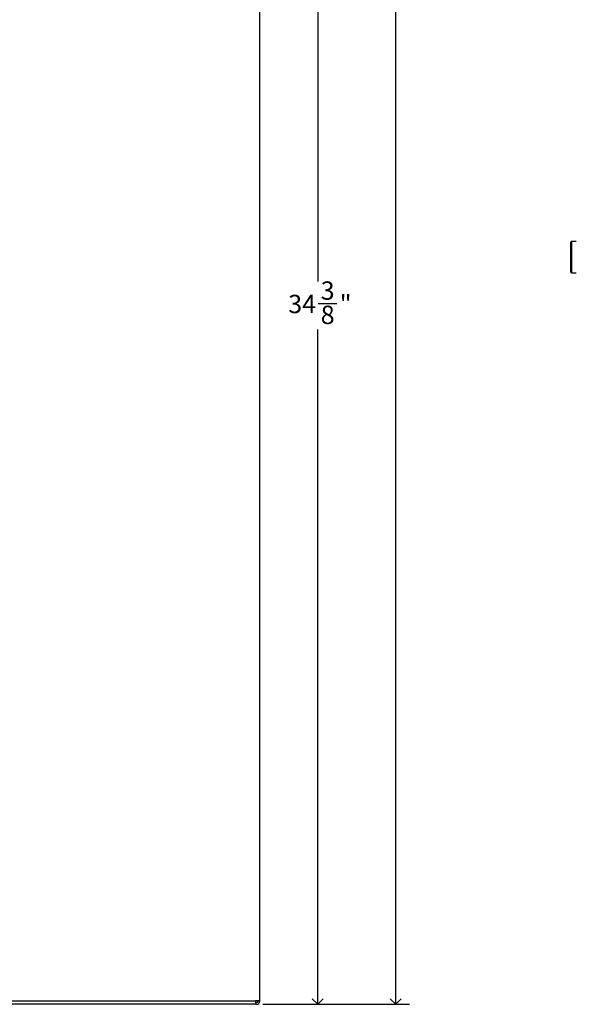
# Model space of a CAD drawing. Units: inches. Extents: x 0.2 to 89.8, y 0.2 to 91.8.
# Drawn here: x 17.1 to 32.3, y 15.1 to 42 of the extents above; entities that cross this region are included whole.
import ezdxf

# ---------------------------------------------------------------- set-up
doc = ezdxf.new("R2010")
doc.units = ezdxf.units.IN
doc.header["$MEASUREMENT"] = 0
doc.layers.add('DIMS', color=5, linetype='Continuous')
doc.styles.add('SLDTEXTSTYLE1', font='TXT', dxfattribs={"width": 0.75})
doc.dimstyles.new('SLDDIMSTYLE2', dxfattribs={"dimtxt": 0.5, "dimasz": 0.3, "dimexe": 0, "dimexo": 0.0625, "dimgap": 0.125, "dimtad": 0, "dimtih": 1, "dimtoh": 1, "dimdec": 6, "dimrnd": 1e-09, "dimzin": 12, "dimdsep": 46, "dimlunit": 5, "dimtxsty": 'SLDTEXTSTYLE1', "dimblk1": 'OPEN90', "dimblk2": 'OPEN90', "dimsah": 1, "dimcen": 0.09, "dimadec": 0, "dimazin": 3, "dimtfac": 1, "dimtofl": 0, "dimtmove": 0, "dimatfit": 3, "dimldrblk": 'OPEN90', "dimfxl": 0, "dimfrac": 2, "dimtolj": 1, "dimtzin": 12, "dimarcsym": 0})

# ---------------------------------------------------------------- blocks, each defined once
blk = doc.blocks.new('_Open90')
at = {"color": 0, "linetype": 'ByBlock', "lineweight": -2}
for p, q in [((0, 0), (-1, 0)), ((-0.5, 0.5), (0, 0)), ((0, 0), (-0.5, -0.5))]:
    blk.add_line(p, q, dxfattribs=at)
blk = doc.blocks.new('_D_3')
at = {"layer": 'DIMS'}
for p, q in [((22.169, 49.517), (25.636, 49.517)), ((25.261, 49.517), (25.261, 34.849)), ((25.269, 34.246), (25.785, 34.246)), ((25.261, 15.147), (25.261, 33.541)), ((23.763, 15.147), (25.636, 15.147))]:
    blk.add_line(p, q, dxfattribs=at)
at = {"layer": 'DIMS', "xscale": 0.3, "yscale": 0.3}
for p, rotation in [((25.261, 49.517, -6.533), 90.00000000000041), ((25.261, 15.147, -6.533), 270.0000000000004)]:
    blk.add_blockref('_Open90', p, dxfattribs=dict(at, rotation=rotation))
at = {"layer": 'DIMS', "char_height": 0.5, "attachment_point": 1, "style": 'SLDTEXTSTYLE1'}
for s, insert in [('3', (25.342, 34.847)), ('34', (24.457, 34.482)), ('"', (25.858, 34.482)), ('8', (25.342, 34.186))]:
    blk.add_mtext(s, dxfattribs=dict(at, insert=insert))
blk = doc.blocks.new('_D_4')
at = {"layer": 'DIMS'}
for p, q in [((23.763, 72.574), (27.762, 72.574)), ((27.387, 72.574), (27.387, 46.694)), ((27.21, 46.091), (28.096, 46.091)), ((27.387, 15.147), (27.387, 45.386)), ((23.763, 15.147), (27.762, 15.147))]:
    blk.add_line(p, q, dxfattribs=at)
at = {"layer": 'DIMS', "xscale": 0.3, "yscale": 0.3}
for p, rotation in [((27.387, 72.574, -6.533), 90.00000000000041), ((27.387, 15.147, -6.533), 270.0000000000004)]:
    blk.add_blockref('_Open90', p, dxfattribs=dict(at, rotation=rotation))
at = {"layer": 'DIMS', "char_height": 0.5, "attachment_point": 1, "style": 'SLDTEXTSTYLE1'}
for s, insert in [('7', (27.468, 46.692)), ('57', (26.398, 46.327)), ('"', (28.169, 46.327)), ('16', (27.284, 46.031))]:
    blk.add_mtext(s, dxfattribs=dict(at, insert=insert))

msp = doc.modelspace()

# ---------------------------------------------------------------- linework, layer by layer
at = {"color": 7, "linetype": 'Continuous', "lineweight": 25}
for p, q in [((23.6858787, 15.2377577), (23.6858787, 72.4839344)), ((32.1544595, 35.1018826), (32.1544595, 35.9168826)), ((32.3044595, 35.9368826), (32.1744595, 35.9368826)), ((32.1744595, 35.0818826), (32.3044595, 35.0818826)), ((23.5656464, 15.2373638), (10.0763942, 15.2373638)), ((23.5656464, 15.1473638), (10.0763942, 15.1473638)), ((23.5958787, 15.2377577), (23.5656464, 15.2377577)), ((23.5656464, 15.2377577), (23.5656464, 15.2373638)), ((23.5656464, 15.2373638), (23.5656464, 15.1473638)), ((23.570808, 15.1973638), (23.5656464, 15.1973638)), ((23.570808, 15.1473638), (23.5656464, 15.1473638)), ((23.570808, 15.1973638), (23.5958787, 15.1973638)), ((23.570808, 15.1473638), (23.5958787, 15.1473638)), ((23.6858787, 15.2377577), (23.5958787, 15.2377577)), ((23.6358787, 15.2373638), (23.6358787, 15.2377577)), ((23.6858787, 15.2373638), (23.6858787, 15.2377577))]:
    msp.add_line(p, q, dxfattribs=at)
at = {"color": 8, "linetype": 'Continuous', "lineweight": 25}
msp.add_line((32.1744595, 35.9368826), (32.1744595, 35.0818826), dxfattribs=at)
at = {"color": 7, "linetype": 'Continuous', "lineweight": 25}
for centre, radius, start, end in [((32.1744595, 35.9168826), 0.02, 90, 180), ((32.1744595, 35.1018826), 0.02, 180, 270), ((23.5958787, 15.2373638), 0.04, 270, 0), ((23.5958787, 15.2373638), 0.09, 270, 360)]:
    msp.add_arc(centre, radius, start, end, dxfattribs=at)

# ---------------------------------------------------------------- dimensions: what is measured, and where the dimension line sits
at = {"layer": 'DIMS'}
for base, p1, p2, picture, middle in [((27.3866661, 15.1473638), (23.5958787, 72.5743284), (23.5958787, 15.1473638), '_D_4', (27.3866661, 46.0401581)), ((25.26068183, 15.14736378), (22.00227027, 49.51714434), (23.59587868, 15.14736378), '_D_3', (25.26068183, 34.19517867))]:
    dim = msp.add_linear_dim(base=base, p1=p1, p2=p2, angle=90, dimstyle='SLDDIMSTYLE2', dxfattribs=at)
    dim.commit()
    dim.dimension.update_dxf_attribs({"geometry": picture, "text_midpoint": middle, "dimtype": 160})

doc.saveas('drawing.dxf')
